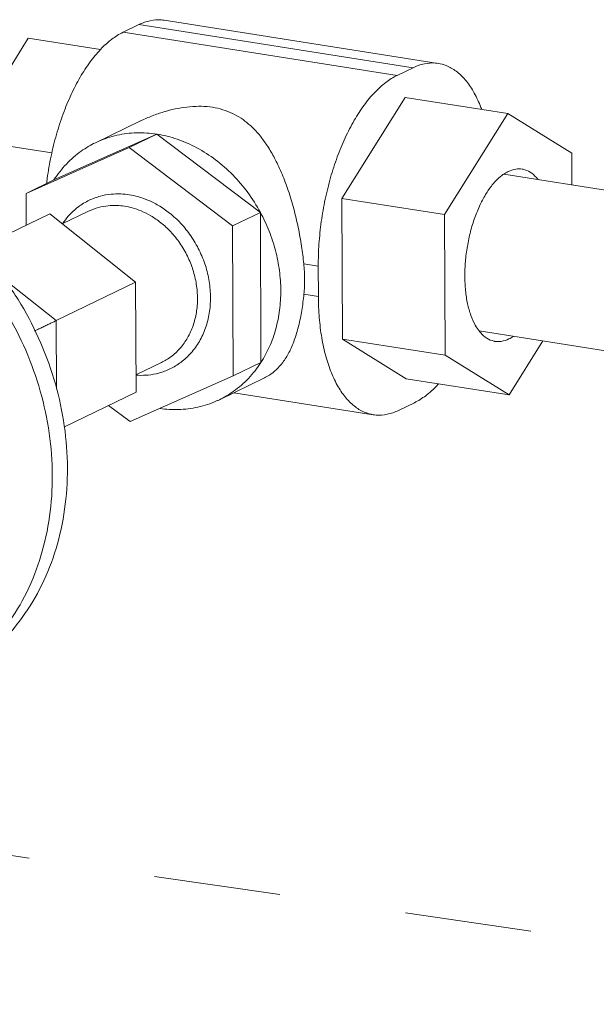
# Model space of a CAD drawing. Extents: x 24.7 to 40.9, y 3.9 to 22.
# Drawn here: x 30.5 to 30.9, y 17.7 to 18.5 of the extents above; entities that cross this region are included whole.
import ezdxf

# ---------------------------------------------------------------- set-up
doc = ezdxf.new("R2010")
doc.units = 0
doc.header["$LTSCALE"] = 1.87
doc.header["$MEASUREMENT"] = 0
doc.linetypes.add('DASHED', pattern=[0.2, 0.1, -0.1])
doc.layers.get('0').update_dxf_attribs({"linetype": 'CONTINUOUS'})
doc.layers.add('03_AXES', color=7, linetype='CONTINUOUS')
doc.layers.add('08_ROUNDS', color=7, linetype='CONTINUOUS')

msp = doc.modelspace()

# ---------------------------------------------------------------- linework, layer by layer
at = {"color": 7, "linetype": 'Continuous', "lineweight": 0}
for p, q in [((30.43976, 18.40933), (30.48971, 18.48899)), ((30.54662, 18.48004), (30.48971, 18.48899)), ((30.73712, 18.36257), (30.78706, 18.44223)), ((30.86816, 18.42948), (30.78706, 18.44223)), ((30.81821, 18.34982), (30.86816, 18.42948)), ((30.86816, 18.42948), (30.91855, 18.39821)), ((30.59115, 18.4133), (30.50992, 18.3772)), ((30.59115, 18.4133), (30.5692, 18.40271)), ((30.67278, 18.35159), (30.59115, 18.4133)), ((30.50834, 18.39854), (30.43976, 18.40933)), ((30.5692, 18.40271), (30.48797, 18.36661)), ((30.65083, 18.341), (30.5692, 18.40271)), ((30.91855, 18.39821), (30.91866, 18.37321)), ((30.50992, 18.3772), (30.48797, 18.36661)), ((30.48797, 18.36661), (30.48807, 18.3415)), ((30.73757, 18.25164), (30.73712, 18.36257)), ((30.81821, 18.34982), (30.73712, 18.36257)), ((30.57433, 18.29646), (30.50658, 18.35042)), ((30.67278, 18.35159), (30.65083, 18.341)), ((30.67326, 18.23324), (30.67278, 18.35159)), ((30.81866, 18.23888), (30.81821, 18.34982)), ((30.65131, 18.22265), (30.65083, 18.341)), ((30.57469, 18.2098), (30.57433, 18.29646)), ((30.78796, 18.22037), (30.73757, 18.25164)), ((30.81866, 18.23888), (30.73757, 18.25164)), ((30.8958, 18.25027), (30.86906, 18.20762)), ((30.86906, 18.20762), (30.81866, 18.23888)), ((30.67326, 18.23324), (30.65131, 18.22265)), ((30.57008, 18.18656), (30.65131, 18.22265)), ((30.86906, 18.20762), (30.78796, 18.22037)), ((30.5531, 18.19939), (30.57008, 18.18656))]:
    msp.add_line(p, q, dxfattribs=at)
at = {"color": 7, "linetype": 'DASHED', "lineweight": 0, "ltscale": 0.25}
msp.add_line((31.28202, 17.72702), (30.04813, 17.90677), dxfattribs=at)
at = {"color": 7, "linetype": 'Continuous', "lineweight": 0}
for points, start_tangent, end_tangent in [([(30.54272, 18.40655), (30.54491, 18.40757), (30.5596, 18.41242), (30.57515, 18.41434), (30.59115, 18.4133)], (0.900674, 0.434495), (0.987861, -0.155338)), ([(30.59115, 18.4133), (30.60716, 18.40931), (30.62275, 18.40249), (30.63749, 18.39301), (30.65098, 18.38115), (30.66285, 18.36721), (30.67278, 18.35159)], (0.987861, -0.155338), (0.477137, -0.878829)), ([(30.50992, 18.3772), (30.51973, 18.38972), (30.5315, 18.39993), (30.54272, 18.40655)], (0.541943, 0.840415), (0.900674, 0.434495)), ([(30.67278, 18.35159), (30.67968, 18.33684), (30.68473, 18.32142), (30.68782, 18.30567), (30.6889, 18.28992), (30.68795, 18.27448), (30.68498, 18.25969), (30.68005, 18.24584), (30.67326, 18.23324)], (0.477137, -0.878829), (-0.541943, -0.840415)), ([(30.67326, 18.23324), (30.66345, 18.22072), (30.65167, 18.21051), (30.64046, 18.20389)], (-0.541943, -0.840415), (-0.900674, -0.434495)), ([(30.64046, 18.20389), (30.63826, 18.20287), (30.62358, 18.19803), (30.60803, 18.1961), (30.59364, 18.1969)], (-0.900674, -0.434495), (-0.990516, 0.137397))]:
    msp.add_spline(points, degree=3, dxfattribs=dict(at, start_tangent=start_tangent, end_tangent=end_tangent))
at = {"layer": '03_AXES', "color": 7, "linetype": 'Continuous', "lineweight": 0}
for p, q in [((30.54271, 18.40655), (30.57827, 18.4237)), ((31.00811, 18.35915), (30.86495, 18.38166)), ((30.53709, 18.35249), (30.51647, 18.34254)), ((30.71848, 18.3093), (30.70707, 18.3111)), ((30.71858, 18.28528), (30.70716, 18.28708)), ((30.98868, 18.23567), (30.84548, 18.25818)), ((30.59466, 18.23315), (30.57463, 18.22349)), ((30.64046, 18.20389), (30.67602, 18.22104))]:
    msp.add_line(p, q, dxfattribs=at)
for points, start_tangent, end_tangent in [([(30.63505, 18.43447), (30.62637, 18.43526), (30.61718, 18.43496), (30.60787, 18.43366), (30.59877, 18.43151), (30.58987, 18.42862), (30.58066, 18.42482), (30.57837, 18.42375)], (-0.987861, 0.155338), (-0.901066, -0.433683)), ([(30.70707, 18.3111), (30.70529, 18.32492), (30.70265, 18.33959), (30.69913, 18.35445), (30.69481, 18.36875), (30.6899, 18.38181), (30.68457, 18.39326), (30.67921, 18.40266), (30.67403, 18.4101), (30.6689, 18.41615), (30.66355, 18.42129), (30.65756, 18.42583), (30.65076, 18.42967), (30.64319, 18.43261), (30.63505, 18.43447)], (-0.102551, 0.994728), (-0.987861, 0.155338)), ([(30.42636, 17.98266), (30.44325, 17.99218), (30.46574, 18.01005), (30.48492, 18.03209), (30.50032, 18.05777), (30.51156, 18.08645), (30.51836, 18.11742), (30.52056, 18.14993), (30.5181, 18.18317), (30.51103, 18.21633), (30.49955, 18.24858), (30.48392, 18.27914), (30.46453, 18.30725), (30.44187, 18.33221), (30.41648, 18.35342), (30.389, 18.37036), (30.36009, 18.3826), (30.33048, 18.38984)], (0.900684, 0.434476), (-0.987861, 0.155338)), ([(30.42608, 17.98316), (30.43133, 17.98643), (30.45382, 18.0043), (30.473, 18.02634), (30.48841, 18.05202), (30.49964, 18.0807), (30.50645, 18.11168), (30.50864, 18.14418), (30.50618, 18.17743), (30.49912, 18.21058), (30.48763, 18.24283), (30.472, 18.27339), (30.45262, 18.3015), (30.42995, 18.32647), (30.40456, 18.34768), (30.37708, 18.36461), (30.34818, 18.37685), (30.31856, 18.38409)], (0.859378, 0.511341), (-0.987861, 0.155338)), ([(30.86484, 18.38183), (30.86236, 18.37997), (30.85656, 18.37419), (30.85113, 18.3667), (30.84624, 18.35772), (30.84202, 18.34752), (30.83861, 18.33643), (30.83611, 18.32477), (30.8346, 18.3129), (30.83412, 18.30118), (30.83469, 18.28996), (30.83629, 18.27959), (30.83887, 18.27038), (30.84236, 18.26262), (30.84535, 18.25808)], (-0.82738, -0.561642), (0.614402, -0.788993)), ([(30.86834, 18.38386), (30.86484, 18.38183)], (-0.900696, -0.43445), (-0.82738, -0.561642)), ([(30.87929, 18.38573), (30.87434, 18.38575), (30.86834, 18.38386)], (-0.98807, 0.154002), (-0.900696, -0.43445)), ([(30.89188, 18.37755), (30.89058, 18.3791), (30.88563, 18.38333), (30.88016, 18.38557), (30.87929, 18.38573)], (-0.614402, 0.788993), (-0.98807, 0.154002)), ([(30.70707, 18.3111), (30.70772, 18.29899), (30.70716, 18.28708)], (0.102551, -0.994728), (-0.097699, -0.995216)), ([(30.67597, 18.22102), (30.67991, 18.22322), (30.68524, 18.22738), (30.6905, 18.2333), (30.69533, 18.24108), (30.69955, 18.25074), (30.70297, 18.26198), (30.7055, 18.27431), (30.70716, 18.28708)], (0.901308, 0.43318), (0.097699, 0.995216)), ([(30.84535, 18.25808), (30.84665, 18.25653), (30.8516, 18.2523), (30.85707, 18.25006), (30.85793, 18.2499)], (0.614402, -0.788993), (0.98807, -0.154002)), ([(30.85793, 18.2499), (30.86289, 18.24988), (30.86888, 18.25177)], (0.98807, -0.154002), (0.900696, 0.43445)), ([(30.86888, 18.25177), (30.87239, 18.2538)], (0.900696, 0.43445), (0.82738, 0.561642))]:
    msp.add_spline(points, degree=3, dxfattribs=dict(at, start_tangent=start_tangent, end_tangent=end_tangent))
at = {"layer": '08_ROUNDS', "color": 7, "linetype": 'Continuous', "lineweight": 0}
for p, q in [((30.57699, 18.49969), (30.56445, 18.49364)), ((30.79325, 18.46569), (30.57699, 18.49969)), ((30.81315, 18.46908), (30.5969, 18.50309)), ((30.78071, 18.45964), (30.56445, 18.49364)), ((30.79325, 18.46569), (30.78071, 18.45964)), ((30.50658, 18.35042), (30.45008, 18.32317)), ((30.5371, 18.35249), (30.53709, 18.35249)), ((30.71848, 18.3093), (30.71858, 18.28528)), ((30.51162, 18.26621), (30.46994, 18.29941)), ((30.57433, 18.29646), (30.51162, 18.26621)), ((30.51184, 18.21254), (30.51162, 18.26621)), ((30.57469, 18.2098), (30.51814, 18.18253)), ((30.76188, 18.19205), (30.6518, 18.20936)), ((30.78178, 18.19545), (30.79432, 18.2015))]:
    msp.add_line(p, q, dxfattribs=at)
for points, start_tangent, end_tangent in [([(30.57699, 18.49969), (30.58592, 18.50278), (30.59468, 18.50335), (30.59689, 18.50309)], (0.900696, 0.43445), (0.987734, -0.156144)), ([(30.54661, 18.48005), (30.5468, 18.48025), (30.55553, 18.48812), (30.56445, 18.49364)], (0.688324, 0.725403), (0.900696, 0.43445)), ([(30.50412, 18.37447), (30.50463, 18.37838), (30.50769, 18.39592), (30.51192, 18.41305), (30.51722, 18.42932), (30.52351, 18.44452), (30.53062, 18.45822), (30.53845, 18.47023), (30.54661, 18.48005)], (0.1226, 0.992456), (0.688324, 0.725403)), ([(30.81315, 18.46908), (30.81094, 18.46935), (30.80218, 18.46877), (30.79325, 18.46569)], (-0.987734, 0.156144), (-0.900696, -0.43445)), ([(30.84745, 18.43281), (30.84623, 18.43598), (30.84082, 18.44709), (30.83443, 18.45617), (30.82724, 18.46297), (30.81934, 18.4674), (30.81315, 18.46908)], (-0.345636, 0.938369), (-0.987734, 0.156144)), ([(30.78071, 18.45964), (30.77179, 18.45411), (30.76305, 18.44625), (30.7547, 18.43623), (30.74687, 18.42421), (30.73976, 18.41051), (30.73348, 18.39532), (30.72818, 18.37904), (30.72395, 18.36191), (30.72089, 18.34437), (30.71905, 18.3267), (30.71848, 18.3093)], (-0.900696, -0.43445), (0.004056, -0.999992)), ([(30.56935, 18.36548), (30.56266, 18.36615), (30.55496, 18.36592), (30.54655, 18.36439), (30.5378, 18.36116), (30.52918, 18.35594), (30.52122, 18.3486), (30.51687, 18.34299)], (-0.987861, 0.155338), (-0.562248, -0.826969)), ([(30.57462, 18.22324), (30.57662, 18.22312), (30.58431, 18.22335), (30.59272, 18.22488), (30.60148, 18.22811), (30.6101, 18.23333), (30.61805, 18.24067), (30.62468, 18.2499), (30.62952, 18.26048), (30.63246, 18.27208), (30.63344, 18.2844), (30.63242, 18.29705), (30.62944, 18.30959), (30.62457, 18.32173), (30.61791, 18.33309), (30.60991, 18.34301), (30.60122, 18.35103), (30.59239, 18.35709), (30.5839, 18.36133), (30.57612, 18.36402), (30.56935, 18.36548)], (0.99718, -0.07505), (-0.987861, 0.155338)), ([(30.56562, 18.35646), (30.5596, 18.35706), (30.55269, 18.35686), (30.54513, 18.35548), (30.53727, 18.35257), (30.5371, 18.35249)], (-0.987861, 0.155338), (-0.900745, -0.434348)), ([(30.59466, 18.23315), (30.60223, 18.23775), (30.60937, 18.24435), (30.61532, 18.25263), (30.61967, 18.26214), (30.62231, 18.27256), (30.62319, 18.28363), (30.62227, 18.29498), (30.6196, 18.30625), (30.61522, 18.31715), (30.60925, 18.32736), (30.60206, 18.33627), (30.59425, 18.34348), (30.58632, 18.34892), (30.5787, 18.35273), (30.57171, 18.35515), (30.56562, 18.35646)], (0.900677, 0.43449), (-0.987861, 0.155338)), ([(30.51687, 18.34299), (30.51653, 18.34247)], (-0.562248, -0.826969), (-0.553274, -0.832999)), ([(30.71858, 18.28528), (30.71929, 18.26851), (30.72126, 18.25267), (30.72445, 18.23814), (30.7288, 18.22515), (30.73421, 18.21404), (30.7406, 18.20496), (30.74779, 18.19816), (30.75569, 18.19373), (30.76188, 18.19205)], (0.004056, -0.999992), (0.987734, -0.156144)), ([(30.49471, 18.25803), (30.49733, 18.2593), (30.50038, 18.26078), (30.50355, 18.26231), (30.50664, 18.26381), (30.50942, 18.26515), (30.51162, 18.26621)], (0.899693, 0.436523), (0.900696, 0.43445)), ([(30.79432, 18.2015), (30.80324, 18.20702), (30.81198, 18.21489), (30.81331, 18.21632)], (0.900696, 0.43445), (0.674636, 0.738151)), ([(30.76188, 18.19205), (30.76409, 18.19179), (30.77285, 18.19236), (30.78178, 18.19545)], (0.987734, -0.156144), (0.900696, 0.43445))]:
    msp.add_spline(points, degree=3, dxfattribs=dict(at, start_tangent=start_tangent, end_tangent=end_tangent))

doc.saveas('drawing.dxf')
